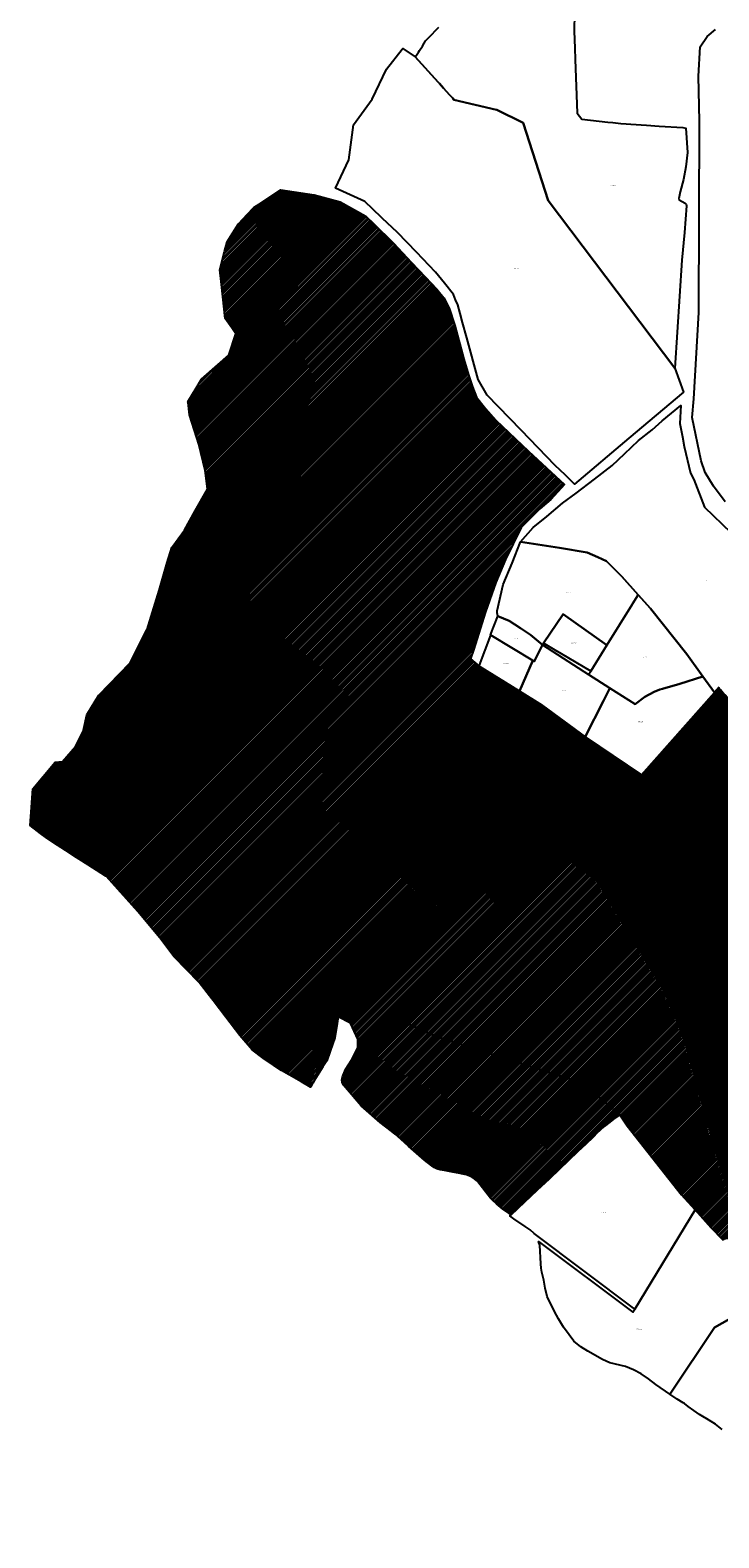
# Model space of a CAD drawing. Units: metres. Extents: x 496468 to 536439, y 9936248 to 9975432.
# Drawn here: x 497608 to 498239, y 9955305 to 9956686 of the extents above; entities that cross this region are included whole.
import ezdxf
from ezdxf.enums import TextEntityAlignment as Align

# ---------------------------------------------------------------- set-up
doc = ezdxf.new("R2010")
doc.units = ezdxf.units.M
doc.header["$MEASUREMENT"] = 0
for name, color, linetype in [('BRA_LOS_CHILLOS', 6, 'Continuous'), ('CLAVE_LOS_CHILLOS', 7, 'Continuous'), ('LOTE_LOS_CHILLOS', 5, 'Continuous')]:
    doc.layers.add(name, color=color, linetype=linetype)
doc.styles.add('Arial', font='arial.ttf')
pattern_1 = [(45, (523109.0148, 9967473.5945), (-0.70710678, 0.70710678), [])]

msp = doc.modelspace()

# ---------------------------------------------------------------- hatches: boundary and pattern name
at = {"layer": 'BRA_LOS_CHILLOS', "linetype": 'Continuous', "lineweight": 13}
h = msp.add_hatch(dxfattribs=at)
h.set_pattern_fill('_USER', color=6, style=0)
h.set_pattern_definition(pattern_1)
h.paths.add_polyline_path([(498077.7765, 9956067.5725), (498116.8459, 9956038.8927), (498168.2313, 9956004.1021), (498235.1933, 9956079.5533), (498239.4925, 9956084.3975), (498262.5051, 9956058.6951), (498271.9147, 9956049.1047), (498288.8872, 9956034.3527), (498289.9831, 9956033.4001), (498303.7567, 9956018.0537), (498330.6361, 9955988.1045), (498342.4953, 9955974.8909), (498350.6059, 9955965.8541), (498371.7827, 9955941.9435), (498373.2827, 9955939.5935), (498382.8825, 9955926.1137), (498384.4403, 9955924.263), (498396.4947, 9955909.9427), (498404.6921, 9955900.2039), (498406.4013, 9955898.3623), (498418.8701, 9955884.9263), (498428.4895, 9955874.5611), (498433.8031, 9955868.8353), (498441.5717, 9955860.4641), (498453.4675, 9955848.6591), (498467.7413, 9955834.4943), (498484.6177, 9955823.4803), (498496.7153, 9955815.5853), (498506.9071, 9955808.9337), (498507.3079, 9955808.7077), (498527.7621, 9955797.1693), (498542.2001, 9955784.8703), (498550.4749, 9955777.4701), (498564.1245, 9955765.2631), (498575.8889, 9955757.4201), (498587.6533, 9955749.5773), (498595.3179, 9955746.7253), (498597.9915, 9955747.6165), (498607.2013, 9955758.4567), (498607.6379, 9955758.9707), (498614.0403, 9955766.5066), (498617.2843, 9955770.3249), (498624.5715, 9955778.7563), (498631.8585, 9955787.1875), (498638.8101, 9955787.5439), (498642.3751, 9955786.1179), (498649.1485, 9955780.4141), (498665.3093, 9955766.4703), (498676.0711, 9955756.0261), (498700.2097, 9955741.4333), (498708.8167, 9955737.4429), (498714.9051, 9955738.2743), (498717.9549, 9955743.7953), (498720.4801, 9955745.7683), (498723.0181, 9955747.7713), (498725.7425, 9955748.1211), (498728.8083, 9955748.5145), (498734.2073, 9955747.4191), (498734.8291, 9955746.6559), (498737.6501, 9955743.1939), (498742.9707, 9955726.9189), (498750.1691, 9955703.9149), (498757.1067, 9955681.4315), (498777.3171, 9955655.3057), (498790.3089, 9955642.2187), (498806.3695, 9955629.2149), (498819.5977, 9955629.6779), (498823.0153, 9955621.7967), (498827.2955, 9955613.4765), (498835.2769, 9955597.9609), (498839.0927, 9955591.5487), (498843.5461, 9955583.9363), (498841.0361, 9955577.5663), (498838.2861, 9955572.0263), (498817.1961, 9955532.9565), (498806.7361, 9955514.6665), (498799.4961, 9955506.3465), (498776.8163, 9955483.9465), (498773.1396, 9955480.0782), (498763.0063, 9955469.4167), (498754.1463, 9955457.6867), (498753.9038, 9955457.4851), (498756.9603, 9955453.8598), (498764.6039, 9955448.4663), (498770.6751, 9955445.2171), (498776.8722, 9955441.5665), (498784.0889, 9955437.9081), (498789.847, 9955435.0589), (498799.4305, 9955432.2761), (498809.1996, 9955430.3613), (498805.3967, 9955419.5331), (498801.3841, 9955408.6115), (498799.0483, 9955399.3634), (498800.0697, 9955389.6028), (498803.6985, 9955380.3261), (498807.0557, 9955373.8795), (498812.3938, 9955364.0282), (498815.8607, 9955358.6482), (498820.6442, 9955349.4664), (498824.7435, 9955342.9342), (498837.0121, 9955318.4251), (498834.8479, 9955307.9479), (498832.9654, 9955305.7577), (498830.2763, 9955305.0835), (498803.849, 9955317.8349), (498792.14, 9955324.1725), (498776.5827, 9955334.3665), (498762.006, 9955345.2215), (498739.8702, 9955365.3248), (498724.0555, 9955379.9515), (498703.7846, 9955394.3086), (498688.0575, 9955402.1197), (498679.2443, 9955403.5947), (498661.8953, 9955409.6941), (498648.3383, 9955417.3333), (498635.0655, 9955425.1095), (498619.1359, 9955430.5269), (498606.1433, 9955433.4507), (498591.2247, 9955438.7515), (498571.6989, 9955446.9921), (498557.1755, 9955451.6689), (498546.8771, 9955454.9851), (498522.4749, 9955460.4039), (498502.9657, 9955465.3083), (498487.8235, 9955468.9475), (498472.2203, 9955470.2861), (498457.5253, 9955470.7865), (498437.6219, 9955473.7025), (498425.5427, 9955476.3487), (498423.0293, 9955477.6585), (498411.2017, 9955488.8225), (498384.2843, 9955514.3609), (498379.3001, 9955522.4945), (498374.8829, 9955529.7023), (498369.5187, 9955538.4557), (498365.903, 9955542.535), (498362.9331, 9955545.8859), (498355.7595, 9955551.8323), (498350.0993, 9955556.5243), (498336.7589, 9955565.6431), (498329.9547, 9955568.2265), (498320.9699, 9955571.6379), (498308.3967, 9955573.9897), (498302.8647, 9955575.0245), (498297.4977, 9955576.0283), (498288.5817, 9955573.7851), (498273.0819, 9955578.2151), (498259.8921, 9955580.2551), (498252.4721, 9955579.9251), (498243.2523, 9955577.8151), (498232.2825, 9955589.2349), (498217.3827, 9955605.4549), (498205.0529, 9955619.3947), (498155.3115, 9955682.5345), (498148.4717, 9955692.7237), (498126.2623, 9955711.5541), (498104.0813, 9955724.9177), (498035.4817, 9955746.8359), (497979.4395, 9955764.6541), (497951.3469, 9955777.4103), (497908.3311, 9955761.8553), (497901.7195, 9955776.4285), (497890.3751, 9955782.4531), (497889.3938, 9955776.3446), (497887.5538, 9955764.8908), (497887.2519, 9955763.0115), (497883.0893, 9955750.9951), (497880.1747, 9955742.1385), (497876.4111, 9955736.4477), (497868.8875, 9955724.2859), (497867.1493, 9955721.4761), (497866.6415, 9955720.6553), (497865.0225, 9955718.0381), (497856.7591, 9955722.6879), (497845.6139, 9955729.2737), (497838.3651, 9955733.0701), (497834.1801, 9955736.0001), (497831.2225, 9955738.0033), (497821.6001, 9955744.5201), (497811.6901, 9955752.2401), (497800.4001, 9955765.4001), (497787.5751, 9955782.1651), (497775.9441, 9955797.3695), (497774.7501, 9955798.9301), (497763.0601, 9955813.7801), (497740.2601, 9955837.4401), (497726.9701, 9955854.6301), (497706.7601, 9955878.8001), (497678.1401, 9955910.8301), (497677.473, 9955911.2584), (497661.2287, 9955921.6915), (497650.8301, 9955928.3701), (497640.9955, 9955934.6863), (497629.0779, 9955942.3405), (497623.5201, 9955945.9101), (497617.7963, 9955950.2945), (497608.2201, 9955957.6301), (497608.8513, 9955965.7935), (497610.8251, 9955991.3251), (497631.0801, 9956015.6001), (497637.8501, 9956016.2001), (497649.7951, 9956030.1501), (497656.7701, 9956043.9001), (497660.1501, 9956059.0401), (497671.1001, 9956076.9801), (497699.7765, 9956106.5661), (497715.2771, 9956137.0079), (497715.3487, 9956137.2369), (497726.4805, 9956172.8727), (497731.2687, 9956189.9023), (497731.2715, 9956189.9119), (497733.6967, 9956198.5375), (497738.0859, 9956212.4671), (497743.7231, 9956220.1441), (497749.6047, 9956228.1539), (497759.4835, 9956245.9213), (497770.5995, 9956265.9129), (497768.5959, 9956282.7467), (497762.6223, 9956306.9647), (497754.2577, 9956333.8961), (497752.8467, 9956345.0283), (497752.7379, 9956345.8855), (497760.19, 9956358.4419), (497765.0651, 9956366.6561), (497790.1077, 9956388.4809), (497796.6797, 9956408.0681), (497792.9959, 9956413.4607), (497787.0177, 9956422.2127), (497783.4751, 9956453.3875), (497781.9517, 9956466.7933), (497786.3747, 9956483.6003), (497788.7063, 9956492.4607), (497799.2601, 9956508.8401), (497807.1205, 9956517.3277), (497813.0229, 9956523.7009), (497818.0647, 9956526.9741), (497837.8797, 9956539.8381), (497868.4669, 9956535.3215), (497892.3059, 9956528.9719), (497915.7397, 9956515.8733), (497922.7015, 9956509.0893), (497941.2233, 9956491.0399), (497957.5111, 9956473.5261), (497970.3093, 9956459.9003), (497980.9207, 9956449.0633), (497987.1789, 9956441.1797), (497992.2313, 9956431.6957), (497997.4149, 9956415.6799), (498005.5559, 9956384.9767), (498009.7817, 9956370.3905), (498013.5865, 9956359.5823), (498017.2381, 9956350.1479), (498025.5491, 9956339.6501), (498035.0247, 9956328.8863), (498064.8519, 9956300.7295), (498097.8101, 9956269.8971), (498085.4027, 9956256.3869), (498075.2709, 9956247.6059), (498058.2155, 9956230.7193), (498043.6775, 9956201.2017), (498034.9875, 9956180.2019), (498025.4555, 9956153.3791), (498014.8171, 9956119.0993), (498011.7709, 9956110.4117), (498019.5317, 9956103.6043), (498019.5965, 9956103.5645), (498019.6545, 9956103.5289), (498020.5463, 9956102.9815), (498056.6367, 9956080.8223)])
h = msp.add_hatch(dxfattribs=at)
h.set_pattern_fill('_USER', color=6, style=0)
h.set_pattern_definition(pattern_1)
h.paths.add_polyline_path([(498066.7515, 9955617.8259), (498061.5983, 9955612.9593), (498048.9251, 9955600.9911), (498046.7101, 9955602.5201), (498041.1501, 9955606.5101), (498035.4901, 9955611.2001), (498031.7001, 9955614.4201), (498029.9901, 9955616.3401), (498027.8601, 9955619.1001), (498020.5201, 9955628.5701), (498018.5101, 9955631.0701), (498017.3601, 9955632.2901), (498017.0801, 9955632.5301), (498015.2801, 9955634.0601), (498012.6101, 9955635.7901), (498010.4201, 9955636.8101), (498007.9701, 9955637.7701), (498004.9701, 9955638.3901), (498000.7701, 9955639.2901), (497995.5301, 9955640.1901), (497989.3901, 9955641.1601), (497983.7601, 9955642.1901), (497980.9001, 9955643.1701), (497978.3601, 9955644.4901), (497976.3601, 9955645.8901), (497969.3801, 9955651.1401), (497954.7401, 9955663.9401), (497947.8901, 9955670.2801), (497942.5301, 9955674.8301), (497938.0001, 9955678.4701), (497933.9901, 9955681.7301), (497929.0001, 9955685.4501), (497911.4001, 9955700.7701), (497895.4201, 9955719.6901), (497893.9801, 9955722.5301), (497893.6801, 9955724.3701), (497894.3001, 9955727.3401), (497897.2701, 9955734.2601), (497902.7101, 9955742.7601), (497905.8501, 9955748.8601), (497908.3001, 9955754.2701), (497908.5901, 9955756.9501), (497908.4507, 9955761.8985), (497951.3469, 9955777.4103), (497979.4395, 9955764.6541), (498035.4817, 9955746.8359), (498104.0813, 9955724.9177), (498126.2623, 9955711.5541), (498148.4717, 9955692.7237), (498142.8185, 9955688.4923), (498139.2691, 9955685.8355), (498134.2019, 9955682.0427), (498127.8843, 9955676.0039), (498124.2937, 9955672.5719), (498117.5301, 9955666.1069), (498110.3509, 9955659.2447), (498101.4121, 9955650.7005), (498093.6207, 9955643.2531), (498089.0215, 9955638.8569), (498083.9727, 9955634.0889), (498073.0445, 9955623.7687)])

# ---------------------------------------------------------------- linework, layer by layer
at = {"layer": 'BRA_LOS_CHILLOS', "flags": 128}
msp.add_lwpolyline([(498243.2523, 9955577.8151), (498232.2825, 9955589.2349), (498217.3827, 9955605.4549), (498205.0529, 9955619.3947), (498155.3115, 9955682.5345), (498148.4717, 9955692.7237), (498126.2623, 9955711.5541), (498104.0813, 9955724.9177), (498035.4817, 9955746.8359), (497979.4395, 9955764.6541), (497951.3469, 9955777.4103), (497908.3311, 9955761.8553), (497901.7195, 9955776.4285), (497890.3751, 9955782.4531), (497889.3938, 9955776.3446), (497887.5538, 9955764.8908), (497887.2519, 9955763.0115), (497883.0893, 9955750.9951), (497880.1747, 9955742.1385), (497876.4111, 9955736.4477), (497868.8875, 9955724.2859), (497867.1493, 9955721.4761), (497866.6415, 9955720.6553), (497865.0225, 9955718.0381), (497856.7591, 9955722.6879), (497845.6139, 9955729.2737), (497838.3651, 9955733.0701), (497834.1801, 9955736.0001), (497831.2225, 9955738.0033), (497821.6001, 9955744.5201), (497811.6901, 9955752.2401), (497800.4001, 9955765.4001), (497787.5751, 9955782.1651), (497775.9441, 9955797.3695), (497774.7501, 9955798.9301), (497763.0601, 9955813.7801), (497740.2601, 9955837.4401), (497726.9701, 9955854.6301), (497706.7601, 9955878.8001), (497678.1401, 9955910.8301), (497677.473, 9955911.2584), (497661.2287, 9955921.6915), (497650.8301, 9955928.3701), (497640.9955, 9955934.6863), (497629.0779, 9955942.3405), (497623.5201, 9955945.9101), (497617.7963, 9955950.2945), (497608.2201, 9955957.6301), (497608.8513, 9955965.7935), (497610.8251, 9955991.3251), (497631.0801, 9956015.6001), (497637.8501, 9956016.2001), (497649.7951, 9956030.1501), (497656.7701, 9956043.9001), (497660.1501, 9956059.0401), (497671.1001, 9956076.9801), (497699.7765, 9956106.5661), (497715.2771, 9956137.0079), (497715.3487, 9956137.2369), (497726.4805, 9956172.8727), (497731.2687, 9956189.9023), (497731.2715, 9956189.9119), (497733.6967, 9956198.5375), (497738.0859, 9956212.4671), (497743.7231, 9956220.1441), (497749.6047, 9956228.1539), (497759.4835, 9956245.9213), (497770.5995, 9956265.9129), (497768.5959, 9956282.7467), (497762.6223, 9956306.9647), (497754.2577, 9956333.8961), (497752.8467, 9956345.0283), (497752.7379, 9956345.8855), (497760.19, 9956358.4419), (497765.0651, 9956366.6561), (497790.1077, 9956388.4809), (497796.6797, 9956408.0681), (497792.9959, 9956413.4607), (497787.0177, 9956422.2127), (497783.4751, 9956453.3875), (497781.9517, 9956466.7933), (497786.3747, 9956483.6003), (497788.7063, 9956492.4607), (497799.2601, 9956508.8401), (497807.1205, 9956517.3277), (497813.0229, 9956523.7009), (497818.0647, 9956526.9741), (497837.8797, 9956539.8381), (497868.4669, 9956535.3215), (497892.3059, 9956528.9719), (497915.7397, 9956515.8733), (497922.7015, 9956509.0893), (497941.2233, 9956491.0399), (497957.5111, 9956473.5261), (497970.3093, 9956459.9003), (497980.9207, 9956449.0633), (497987.1789, 9956441.1797), (497992.2313, 9956431.6957), (497997.4149, 9956415.6799), (498005.5559, 9956384.9767), (498009.7817, 9956370.3905), (498013.5865, 9956359.5823), (498017.2381, 9956350.1479), (498025.5491, 9956339.6501), (498035.0247, 9956328.8863), (498064.8519, 9956300.7295), (498097.8101, 9956269.8971), (498085.4027, 9956256.3869), (498075.2709, 9956247.6059), (498058.2155, 9956230.7193), (498043.6775, 9956201.2017), (498034.9875, 9956180.2019), (498025.4555, 9956153.3791), (498014.8171, 9956119.0993), (498011.7709, 9956110.4117), (498019.5317, 9956103.6043), (498019.5965, 9956103.5645), (498019.6545, 9956103.5289), (498020.5463, 9956102.9815), (498056.6367, 9956080.8223), (498077.7765, 9956067.5725), (498116.8459, 9956038.8927), (498168.2313, 9956004.1021), (498235.1933, 9956079.5533), (498239.4925, 9956084.3975)], dxfattribs=at)
msp.add_lwpolyline([(498061.5983, 9955612.9593), (498048.9251, 9955600.9911), (498046.7101, 9955602.5201), (498041.1501, 9955606.5101), (498035.4901, 9955611.2001), (498031.7001, 9955614.4201), (498029.9901, 9955616.3401), (498027.8601, 9955619.1001), (498020.5201, 9955628.5701), (498018.5101, 9955631.0701), (498017.3601, 9955632.2901), (498017.0801, 9955632.5301), (498015.2801, 9955634.0601), (498012.6101, 9955635.7901), (498010.4201, 9955636.8101), (498007.9701, 9955637.7701), (498004.9701, 9955638.3901), (498000.7701, 9955639.2901), (497995.5301, 9955640.1901), (497989.3901, 9955641.1601), (497983.7601, 9955642.1901), (497980.9001, 9955643.1701), (497978.3601, 9955644.4901), (497976.3601, 9955645.8901), (497969.3801, 9955651.1401), (497954.7401, 9955663.9401), (497947.8901, 9955670.2801), (497942.5301, 9955674.8301), (497938.0001, 9955678.4701), (497933.9901, 9955681.7301), (497929.0001, 9955685.4501), (497911.4001, 9955700.7701), (497895.4201, 9955719.6901), (497893.9801, 9955722.5301), (497893.6801, 9955724.3701), (497894.3001, 9955727.3401), (497897.2701, 9955734.2601), (497902.7101, 9955742.7601), (497905.8501, 9955748.8601), (497908.3001, 9955754.2701), (497908.5901, 9955756.9501), (497908.4507, 9955761.8985), (497951.3469, 9955777.4103), (497979.4395, 9955764.6541), (498035.4817, 9955746.8359), (498104.0813, 9955724.9177), (498126.2623, 9955711.5541), (498148.4717, 9955692.7237), (498142.8185, 9955688.4923), (498139.2691, 9955685.8355), (498134.2019, 9955682.0427), (498127.8843, 9955676.0039), (498124.2937, 9955672.5719), (498117.5301, 9955666.1069), (498110.3509, 9955659.2447), (498101.4121, 9955650.7005), (498093.6207, 9955643.2531), (498089.0215, 9955638.8569), (498083.9727, 9955634.0889), (498073.0445, 9955623.7687), (498066.7515, 9955617.8259)], close=True, dxfattribs=at)
at = {"layer": 'LOTE_LOS_CHILLOS'}
for points in [[(498106.9277, 9956701.8093), (498106.7217, 9956685.2411), (498107.2982, 9956669.679), (498107.6825, 9956659.3031), (498109.3935, 9956610.0865), (498113.7141, 9956604.6663), (498137.6465, 9956602.0113), (498141.9655, 9956601.5445), (498149.2695, 9956600.8143), (498154.4039, 9956600.3115), (498158.6701, 9956600.0071), (498172.9627, 9956599.1939), (498184.6399, 9956598.4203), (498206.1211, 9956597.0319), (498208.9607, 9956596.4651), (498210.3539, 9956574.1133), (498208.9003, 9956561.1429), (498206.9391, 9956549.5491), (498203.9103, 9956538.0139), (498202.5067, 9956531.9769), (498202.9061, 9956530.6769), (498208.2543, 9956527.6699), (498209.3563, 9956526.9005), (498209.6133, 9956525.1981), (498207.6375, 9956500.9183), (498205.1779, 9956475.5345), (498198.8003, 9956376.7357), (498082.8165, 9956530.2135), (498060.0517, 9956601.3419), (498035.9136, 9956613.1671), (498035.4257, 9956613.4061), (497996.3225, 9956622.4459), (497995.3581, 9956624.0133), (497992.5171, 9956627.1337), (497987.0341, 9956633.1229), (497983.1745, 9956637.3657), (497982.5993, 9956637.9983), (497982.1685, 9956638.4721), (497961.0271, 9956661.7851), (497962.2159, 9956663.3307), (497964.1639, 9956666.2367), (497965.0807, 9956667.5337), (497967.5531, 9956671.5839), (497969.1475, 9956674.2273), (497970.5679, 9956676.3465), (497972.9387, 9956678.8421), (497976.3123, 9956682.3933), (497979.6643, 9956685.9221), (497982.5799, 9956688.9913)], [(498245.0257, 9956254.1519), (498234.2559, 9956268.6317), (498226.6859, 9956280.9217), (498222.9661, 9956291.7917), (498214.6563, 9956331.5115), (498216.1765, 9956348.5713), (498221.0067, 9956427.5609), (498221.4177, 9956602.8901), (498220.5879, 9956643.9799), (498222.0079, 9956670.8999), (498228.5079, 9956680.4297), (498236.0395, 9956686.8557)], [(498243.2523, 9955577.8151), (498232.2825, 9955589.2349), (498217.3827, 9955605.4549), (498205.0529, 9955619.3947), (498155.3115, 9955682.5345), (498148.4717, 9955692.7237), (498126.2623, 9955711.5541), (498104.0813, 9955724.9177), (498035.4817, 9955746.8359), (497979.4395, 9955764.6541), (497951.3469, 9955777.4103), (497908.3311, 9955761.8553), (497901.7195, 9955776.4285), (497890.3751, 9955782.4531), (497889.3938, 9955776.3446), (497887.5538, 9955764.8908), (497887.2519, 9955763.0115), (497883.0893, 9955750.9951), (497880.1747, 9955742.1385), (497876.4111, 9955736.4477), (497868.8875, 9955724.2859), (497867.1493, 9955721.4761), (497866.6415, 9955720.6553), (497865.0225, 9955718.0381), (497856.7591, 9955722.6879), (497845.6139, 9955729.2737), (497838.3651, 9955733.0701), (497834.1801, 9955736.0001), (497831.2225, 9955738.0033), (497821.6001, 9955744.5201), (497811.6901, 9955752.2401), (497800.4001, 9955765.4001), (497787.5751, 9955782.1651), (497775.9441, 9955797.3695), (497774.7501, 9955798.9301), (497763.0601, 9955813.7801), (497740.2601, 9955837.4401), (497726.9701, 9955854.6301), (497706.7601, 9955878.8001), (497678.1401, 9955910.8301), (497677.473, 9955911.2584), (497661.2287, 9955921.6915), (497650.8301, 9955928.3701), (497640.9955, 9955934.6863), (497629.0779, 9955942.3405), (497623.5201, 9955945.9101), (497617.7963, 9955950.2945), (497608.2201, 9955957.6301), (497608.8513, 9955965.7935), (497610.8251, 9955991.3251), (497631.0801, 9956015.6001), (497637.8501, 9956016.2001), (497649.7951, 9956030.1501), (497656.7701, 9956043.9001), (497660.1501, 9956059.0401), (497671.1001, 9956076.9801), (497699.7765, 9956106.5661), (497715.2771, 9956137.0079), (497715.3487, 9956137.2369), (497726.4805, 9956172.8727), (497731.2687, 9956189.9023), (497731.2715, 9956189.9119), (497733.6967, 9956198.5375), (497738.0859, 9956212.4671), (497743.7231, 9956220.1441), (497749.6047, 9956228.1539), (497759.4835, 9956245.9213), (497770.5995, 9956265.9129), (497768.5959, 9956282.7467), (497762.6223, 9956306.9647), (497754.2577, 9956333.8961), (497752.8467, 9956345.0283), (497752.7379, 9956345.8855), (497760.19, 9956358.4419), (497765.0651, 9956366.6561), (497790.1077, 9956388.4809), (497796.6797, 9956408.0681), (497792.9959, 9956413.4607), (497787.0177, 9956422.2127), (497783.4751, 9956453.3875), (497781.9517, 9956466.7933), (497786.3747, 9956483.6003), (497788.7063, 9956492.4607), (497799.2601, 9956508.8401), (497807.1205, 9956517.3277), (497813.0229, 9956523.7009), (497818.0647, 9956526.9741), (497837.8797, 9956539.8381), (497868.4669, 9956535.3215), (497892.3059, 9956528.9719), (497915.7397, 9956515.8733), (497922.7015, 9956509.0893), (497941.2233, 9956491.0399), (497957.5111, 9956473.5261), (497970.3093, 9956459.9003), (497980.9207, 9956449.0633), (497987.1789, 9956441.1797), (497992.2313, 9956431.6957), (497997.4149, 9956415.6799), (498005.5559, 9956384.9767), (498009.7817, 9956370.3905), (498013.5865, 9956359.5823), (498017.2381, 9956350.1479), (498025.5491, 9956339.6501), (498035.0247, 9956328.8863), (498064.8519, 9956300.7295), (498097.8101, 9956269.8971), (498085.4027, 9956256.3869), (498075.2709, 9956247.6059), (498058.2155, 9956230.7193), (498043.6775, 9956201.2017), (498034.9875, 9956180.2019), (498025.4555, 9956153.3791), (498014.8171, 9956119.0993), (498011.7709, 9956110.4117), (498019.5317, 9956103.6043), (498019.5965, 9956103.5645), (498019.6545, 9956103.5289), (498020.5463, 9956102.9815), (498056.6367, 9956080.8223), (498077.7765, 9956067.5725), (498116.8459, 9956038.8927), (498168.2313, 9956004.1021), (498235.1933, 9956079.5533), (498239.4925, 9956084.3975)], [(498239.4925, 9956084.3975), (498235.1933, 9956079.5533), (498224.6139, 9956094.2357), (498209.9479, 9956114.5899), (498176.6931, 9956156.3979), (498165.3819, 9956168.9833), (498150.1823, 9956185.8957), (498136.1955, 9956199.7439), (498128.1965, 9956203.5157), (498118.5621, 9956207.5981), (498093.1619, 9956211.9721), (498057.4789, 9956217.4351), (498068.9841, 9956230.6869), (498081.5187, 9956240.6453), (498096.0857, 9956252.8779), (498108.4335, 9956262.1801), (498125.1497, 9956274.8027), (498141.3939, 9956287.5181), (498152.8349, 9956298.2359), (498165.7479, 9956310.2437), (498178.2157, 9956320.1761), (498187.4181, 9956328.3295), (498204.5033, 9956342.4691), (498203.6127, 9956325.8657), (498205.9875, 9956313.7097), (498207.3381, 9956304.9171), (498213.2903, 9956280.5281), (498216.2673, 9956274.7083), (498226.1973, 9956249.3493), (498250.2015, 9956225.9315)], [(498287.2515, 9955527.1253), (498235.2319, 9955497.6655), (498194.4883, 9955437.0118), (498194.2021, 9955436.5857), (498181.3623, 9955445.4255), (498174.6523, 9955450.6055), (498167.9425, 9955455.2355), (498160.8725, 9955459.0655), (498153.5925, 9955462.0555), (498139.2227, 9955465.4555), (498132.6329, 9955468.4453), (498119.2631, 9955475.9953), (498112.6531, 9955479.9953), (498106.4531, 9955485.1153), (498101.9433, 9955491.0653), (498097.0033, 9955498.1851), (498092.1535, 9955505.8651), (498088.5135, 9955512.3651), (498081.8837, 9955526.2951), (498080.1437, 9955533.6649), (498078.7337, 9955541.0249), (498077.0039, 9955548.4349), (498076.5239, 9955552.1999), (498076.0439, 9955555.9649), (498075.1539, 9955573.2147), (498074.0939, 9955576.4947), (498160.5027, 9955511.6753), (498162.2527, 9955514.5653), (498217.3827, 9955605.4549), (498232.2825, 9955589.2349), (498243.2523, 9955577.8151)], [(498242.3413, 9955404.2259), (498236.2115, 9955409.2259), (498228.2415, 9955414.2259), (498224.6917, 9955416.3055), (498221.6017, 9955418.1157), (498211.2308, 9955425.5183), (498207.6619, 9955428.0657), (498206.3902, 9955428.8412), (498200.9219, 9955432.1757), (498194.2021, 9955436.5857), (498194.4883, 9955437.0118), (498235.2319, 9955497.6655), (498287.2515, 9955527.1253)]]:
    msp.add_lwpolyline(points, dxfattribs=at)
for points in [[(498156.8919, 9956312.3815), (498106.8471, 9956270.2015), (498098.4173, 9956278.8015), (498089.1775, 9956287.5715), (498058.1129, 9956319.8011), (498027.0483, 9956352.0309), (498018.5985, 9956366.0909), (498008.4289, 9956404.4207), (498004.4689, 9956418.5207), (498002.1991, 9956426.5555), (497999.9291, 9956434.5905), (497998.0191, 9956439.3055), (497996.1091, 9956444.0205), (497987.9343, 9956454.3605), (497979.7595, 9956464.7003), (497962.2347, 9956482.7753), (497944.7099, 9956500.8501), (497930.8962, 9956514.0094), (497929.8353, 9956515.0201), (497914.9605, 9956529.1899), (497888.0707, 9956541.5599), (497900.1701, 9956567.3617), (497904.5939, 9956599.5327), (497921.5843, 9956622.9573), (497934.6539, 9956650.5039), (497949.1309, 9956668.9019), (497949.6399, 9956669.4639), (497961.0271, 9956661.7851), (497982.1685, 9956638.4721), (497982.5993, 9956637.9983), (497983.1745, 9956637.3657), (497987.0341, 9956633.1229), (497992.5171, 9956627.1337), (497995.3581, 9956624.0133), (497996.3225, 9956622.4459), (498035.4257, 9956613.4061), (498035.9136, 9956613.1671), (498060.0517, 9956601.3419), (498082.8165, 9956530.2135), (498198.8003, 9956376.7357), (498206.9365, 9956354.5613)], [(498165.3819, 9956168.9833), (498160.1537, 9956160.5957), (498159.8461, 9956160.1021), (498136.5961, 9956122.8023), (498096.5767, 9956151.1921), (498078.5223, 9956124.7356), (498077.5167, 9956123.2621), (498072.0987, 9956127.7441), (498066.6805, 9956132.2259), (498062.1319, 9956135.3461), (498057.5833, 9956138.4661), (498052.3583, 9956141.7365), (498047.1329, 9956145.0069), (498041.9001, 9956147.2595), (498036.6673, 9956149.5119), (498036.1939, 9956152.4125), (498036.2127, 9956154.3671), (498041.7273, 9956178.3219), (498049.9173, 9956198.1017), (498057.4789, 9956217.4351), (498093.1619, 9956211.9721), (498118.5621, 9956207.5981), (498128.1965, 9956203.5157), (498136.1955, 9956199.7439), (498150.1823, 9956185.8957)], [(498139.3559, 9956083.5225), (498119.9061, 9956096.0223), (498121.7865, 9956099.0395), (498136.5961, 9956122.8023), (498159.8461, 9956160.1021), (498160.1537, 9956160.5957), (498165.3819, 9956168.9833), (498176.6931, 9956156.3979), (498209.9479, 9956114.5899), (498224.6139, 9956094.2357), (498203.5653, 9956087.4125), (498187.5553, 9956082.9825), (498185.2953, 9956082.3525), (498179.8255, 9956080.1125), (498171.4955, 9956075.5225), (498162.4155, 9956068.6925)], [(498077.5167, 9956123.2621), (498070.0171, 9956108.0187), (498068.7087, 9956108.8143), (498030.3737, 9956132.1253), (498029.8667, 9956132.4337), (498036.6673, 9956149.5119), (498041.9001, 9956147.2595), (498047.1329, 9956145.0069), (498052.3583, 9956141.7365), (498057.5833, 9956138.4661), (498062.1319, 9956135.3461), (498066.6805, 9956132.2259), (498072.0987, 9956127.7441)], [(498136.5961, 9956122.8023), (498121.7865, 9956099.0395), (498095.1451, 9956114.8627), (498089.3301, 9956118.3163), (498078.5223, 9956124.7356), (498096.5767, 9956151.1921)], [(498068.7087, 9956108.8143), (498056.6367, 9956080.8223), (498020.5463, 9956102.9815), (498019.6545, 9956103.5289), (498019.5965, 9956103.5645), (498019.5317, 9956103.6043), (498019.9243, 9956104.637), (498030.3737, 9956132.1253)], [(498077.5167, 9956123.2621), (498119.9061, 9956096.0223), (498139.3559, 9956083.5225), (498137.4159, 9956079.6725), (498133.5259, 9956071.9625), (498116.8459, 9956038.8927), (498077.7765, 9956067.5725), (498056.6367, 9956080.8223), (498068.7087, 9956108.8143), (498070.0171, 9956108.0187)], [(498235.1933, 9956079.5533), (498168.2313, 9956004.1021), (498116.8459, 9956038.8927), (498133.5259, 9956071.9625), (498137.4159, 9956079.6725), (498139.3559, 9956083.5225), (498162.4155, 9956068.6925), (498171.4955, 9956075.5225), (498179.8255, 9956080.1125), (498185.2953, 9956082.3525), (498187.5553, 9956082.9825), (498203.5653, 9956087.4125), (498224.6139, 9956094.2357)], [(498061.5983, 9955612.9593), (498048.9251, 9955600.9911), (498046.7101, 9955602.5201), (498041.1501, 9955606.5101), (498035.4901, 9955611.2001), (498031.7001, 9955614.4201), (498029.9901, 9955616.3401), (498027.8601, 9955619.1001), (498020.5201, 9955628.5701), (498018.5101, 9955631.0701), (498017.3601, 9955632.2901), (498017.0801, 9955632.5301), (498015.2801, 9955634.0601), (498012.6101, 9955635.7901), (498010.4201, 9955636.8101), (498007.9701, 9955637.7701), (498004.9701, 9955638.3901), (498000.7701, 9955639.2901), (497995.5301, 9955640.1901), (497989.3901, 9955641.1601), (497983.7601, 9955642.1901), (497980.9001, 9955643.1701), (497978.3601, 9955644.4901), (497976.3601, 9955645.8901), (497969.3801, 9955651.1401), (497954.7401, 9955663.9401), (497947.8901, 9955670.2801), (497942.5301, 9955674.8301), (497938.0001, 9955678.4701), (497933.9901, 9955681.7301), (497929.0001, 9955685.4501), (497911.4001, 9955700.7701), (497895.4201, 9955719.6901), (497893.9801, 9955722.5301), (497893.6801, 9955724.3701), (497894.3001, 9955727.3401), (497897.2701, 9955734.2601), (497902.7101, 9955742.7601), (497905.8501, 9955748.8601), (497908.3001, 9955754.2701), (497908.5901, 9955756.9501), (497908.4507, 9955761.8985), (497951.3469, 9955777.4103), (497979.4395, 9955764.6541), (498035.4817, 9955746.8359), (498104.0813, 9955724.9177), (498126.2623, 9955711.5541), (498148.4717, 9955692.7237), (498142.8185, 9955688.4923), (498139.2691, 9955685.8355), (498134.2019, 9955682.0427), (498127.8843, 9955676.0039), (498124.2937, 9955672.5719), (498117.5301, 9955666.1069), (498110.3509, 9955659.2447), (498101.4121, 9955650.7005), (498093.6207, 9955643.2531), (498089.0215, 9955638.8569), (498083.9727, 9955634.0889), (498073.0445, 9955623.7687), (498066.7515, 9955617.8259)], [(498217.3827, 9955605.4549), (498162.2527, 9955514.5653), (498069.8641, 9955583.9147), (498066.4441, 9955587.1647), (498061.7199, 9955590.4071), (498051.5337, 9955597.3984), (498047.8199, 9955599.9473), (498048.9251, 9955600.9911), (498061.5983, 9955612.9593), (498066.7515, 9955617.8259), (498073.0445, 9955623.7687), (498083.9727, 9955634.0889), (498093.6207, 9955643.2531), (498101.4121, 9955650.7005), (498110.3509, 9955659.2447), (498117.5301, 9955666.1069), (498124.2937, 9955672.5719), (498127.8843, 9955676.0039), (498134.2019, 9955682.0427), (498139.2691, 9955685.8355), (498142.8185, 9955688.4923), (498148.4717, 9955692.7237), (498155.3115, 9955682.5345), (498205.0529, 9955619.3947)]]:
    msp.add_lwpolyline(points, close=True, dxfattribs=at)

# ---------------------------------------------------------------- texts
at = {"layer": 'CLAVE_LOS_CHILLOS', "color": 7, "style": 'Arial'}
for s, p in [('3470201002', (498141.962, 9956543.4151)), ('3470201001', (498053.4959, 9956467.2241)), ('3480201007', (498229.5006, 9956181.7313)), ('3480201001', (498101.5447, 9956170.8026)), ('3480201006', (498052.922, 9956128.6726)), ('3480201005', (498106.3329, 9956124.2009)), ('3480201002', (498170.814, 9956111.5718)), ('3480201008', (498044.0778, 9956105.8031)), ('3480201004', (498097.6244, 9956081.024)), ('3480201003', (498167.4225, 9956052.1064)), ('3490201001', (498057.3035, 9955887.4742)), ('3490201002', (498029.526, 9955696.5499)), ('3500201003', (498133.8241, 9955602.7938)), ('3500201001', (498166.3182, 9955496.0129))]:
    msp.add_text(s, height=0.635, dxfattribs=at).set_placement(p, align=Align.BOTTOM_CENTER)

doc.saveas('drawing.dxf')
